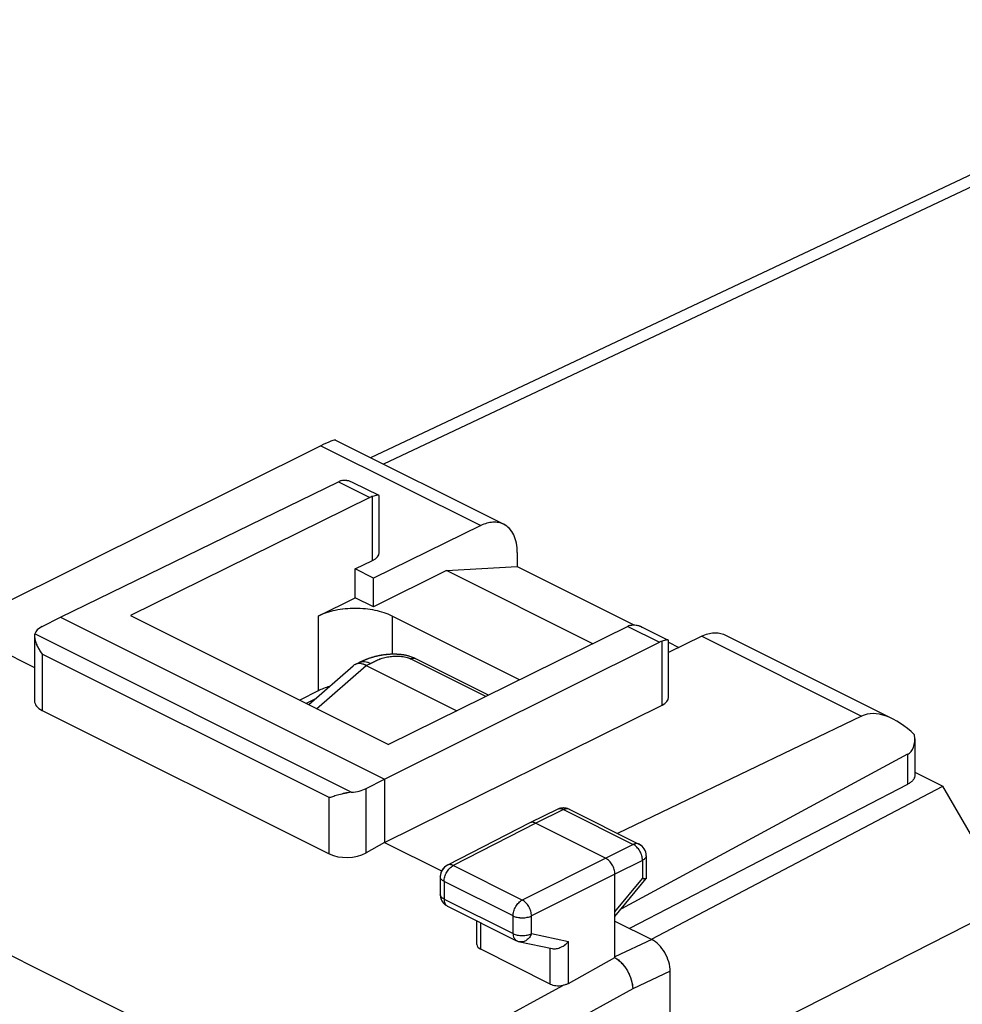
# Model space of a CAD drawing. Units: millimetres. Extents: x -24.8 to 24.8, y -28.5 to 31.
# Drawn here: x -14.4 to 3.7, y 12 to 30.9 of the extents above; entities that cross this region are included whole.
import ezdxf

# ---------------------------------------------------------------- set-up
doc = ezdxf.new("R2010")
doc.units = ezdxf.units.MM
doc.header["$LTSCALE"] = 16.335
doc.layers.get('0').update_dxf_attribs({"linetype": 'CONTINUOUS'})
for name, color, linetype in [('ASSI', 7, 'CONTINUOUS'), ('DRAFT', 7, 'CONTINUOUS'), ('RACCORDO', 7, 'CONTINUOUS')]:
    doc.layers.add(name, color=color, linetype=linetype)

msp = doc.modelspace()

# ---------------------------------------------------------------- linework, layer by layer
at = {"color": 7, "linetype": 'CONTINUOUS'}
for p, q in [((-6.21, 20.287), (-7.608, 19.589)), ((-6.21, 20.287), (-4.85, 20.361)), ((-3.4, 18.882), (-6.21, 20.287)), ((-4.85, 20.361), (-2.614, 19.243)), ((-8.669, 19.412), (-7.961, 19.765)), ((-7.608, 19.589), (-7.961, 19.765)), ((-1.947, 18.91), (-1.749, 18.811))]:
    msp.add_line(p, q, dxfattribs=at)
msp.add_open_spline([(-7.254, 19.412), (-7.303, 19.436), (-7.41, 19.479), (-7.582, 19.524), (-7.768, 19.552), (-7.961, 19.561), (-8.155, 19.552), (-8.341, 19.524), (-8.513, 19.479), (-8.62, 19.436), (-8.669, 19.412)], degree=3, knots=[0, 0, 0, 0, 0.112528, 0.235466, 0.365813, 0.5, 0.634186, 0.764534, 0.887472, 1, 1, 1, 1], dxfattribs=at)
at = {"layer": 'ASSI', "color": 7, "linetype": 'CONTINUOUS'}
for p, q in [((10.156, 30.856), (-7.667, 22.451)), ((-8.618, 22.681), (-14.933, 19.536)), ((-8.337, 22.786), (-5.11, 21.173)), ((-13.618, 19.392), (-8.282, 21.991)), ((-8.006, 21.977), (-7.509, 21.729)), ((-7.677, 21.689), (-12.275, 19.422)), ((-7.502, 20.63), (-7.502, 21.718)), ((-5.551, 21.147), (-7.608, 20.141)), ((-4.85, 20.632), (-4.85, 20.361)), ((-7.961, 20.318), (-7.628, 20.481)), ((-7.961, 19.765), (-7.961, 20.318)), ((-7.608, 20.141), (-7.961, 20.318)), ((-6.21, 20.287), (-7.608, 19.589)), ((-6.21, 20.287), (-4.85, 20.361)), ((-3.4, 18.882), (-6.21, 20.287)), ((-4.85, 20.361), (-2.614, 19.243)), ((-7.608, 19.589), (-7.608, 20.141)), ((-8.669, 19.412), (-7.961, 19.765)), ((-7.608, 19.589), (-7.961, 19.765)), ((-16.341, 19.541), (-14.116, 18.428)), ((-13.972, 19.211), (-13.618, 19.392)), ((-13.618, 19.392), (-7.396, 16.281)), ((-12.275, 19.422), (-7.325, 16.947)), ((-4.807, 18.188), (-7.254, 19.412)), ((-2.727, 19.214), (-7.325, 16.947)), ((-2.451, 19.2), (-1.954, 18.952)), ((-14.116, 19.026), (-14.116, 17.786)), ((-7.396, 16.281), (-2.121, 18.911)), ((-1.308, 19.026), (-1.947, 18.714)), ((-1.947, 17.853), (-1.947, 18.94)), ((-1.947, 18.91), (-1.749, 18.811)), ((-0.867, 19.052), (2.36, 17.438)), ((-7.962, 18.484), (-7.882, 18.521)), ((-6.81, 18.599), (-6.818, 18.602)), ((-5.403, 17.895), (-6.81, 18.599)), ((-8.854, 17.712), (-8, 18.459)), ((-7.749, 18.464), (-6.011, 17.595)), ((-8.669, 17.978), (-9.024, 17.797)), ((-8.81, 17.782), (-8.899, 17.734)), ((-8.734, 17.817), (-8.81, 17.782)), ((-8.81, 17.782), (-8.787, 17.771)), ((-13.97, 17.603), (-8.458, 14.847)), ((-7.396, 15.068), (-2.071, 17.705)), ((1.759, 17.493), (-2.925, 15.241)), ((2.78, 17.059), (2.78, 16.356)), ((2.64, 16.759), (-2.851, 13.796)), ((-7.753, 16.101), (-7.396, 16.281)), ((-7.396, 16.281), (-7.396, 15.068)), ((2.78, 16.416), (3.319, 16.147)), ((2.64, 16.182), (-2.697, 13.419)), ((-2.272, 13.21), (3.319, 16.147)), ((4.402, 14.278), (3.319, 16.147)), ((-4.073, 15.705), (-4.608, 15.445)), ((-3.851, 15.704), (-2.514, 15.036)), ((-4.609, 15.444), (-6.192, 14.632)), ((-4.608, 15.445), (-4.609, 15.444)), ((-4.497, 15.437), (-3.153, 14.766)), ((-7.396, 15.068), (-7.753, 14.869)), ((-7.396, 15.068), (-6.302, 14.521)), ((-2.376, 14.812), (-2.376, 14.377)), ((-6.328, 14.409), (-6.328, 14.069)), ((-2.976, 12.858), (-2.976, 14.461)), ((-2.976, 13.644), (-2.377, 14.374)), ((-6.19, 13.846), (-4.865, 13.183)), ((-5.625, 13.109), (-5.625, 13.563)), ((-2.976, 13.558), (-2.269, 13.205)), ((-4.804, 13.162), (-4.18, 13.032)), ((-4.219, 12.351), (-5.552, 13.018)), ((-3.866, 12.361), (-2.976, 12.858)), ((-1.916, -25.322), (-1.916, 12.595))]:
    msp.add_line(p, q, dxfattribs=at)
at = {"layer": 'ASSI', "color": 253, "linetype": 'CONTINUOUS'}
for p, q in [((10.594, 30.824), (-7.42, 22.328)), ((-8.618, 22.681), (-5.551, 21.147)), ((-8.282, 21.991), (-7.677, 21.689)), ((-7.628, 20.481), (-7.628, 21.709)), ((16.081, 19.739), (-1.916, 10.583)), ((-8.669, 19.412), (-8.669, 17.978)), ((-7.254, 19.412), (-7.254, 18.678)), ((-2.727, 19.214), (-2.121, 18.911)), ((-8.036, 16.03), (-14.111, 19.068)), ((-2.071, 17.705), (-2.071, 18.932)), ((-1.308, 19.026), (1.759, 17.493)), ((-13.97, 18.683), (-13.97, 17.603)), ((-8.458, 15.928), (-13.97, 18.683)), ((-5.451, 17.871), (-6.897, 18.594)), ((-8.701, 17.635), (-7.751, 18.465)), ((-7.749, 18.464), (-7.666, 18.503)), ((-8.497, 9.857), (-23.345, 17.281)), ((2.64, 16.759), (2.64, 16.182)), ((-7.753, 14.869), (-7.753, 16.101)), ((-8.458, 14.847), (-8.458, 15.928)), ((-3.962, 15.698), (-4.497, 15.437)), ((-3.962, 15.698), (-2.625, 15.029)), ((-4.497, 15.437), (-6.079, 14.625)), ((-2.625, 15.029), (-3.153, 14.766)), ((-2.514, 15.036), (-2.514, 15.036)), ((-3.153, 14.766), (-4.754, 13.963)), ((-6.192, 14.632), (-6.192, 14.632)), ((-4.754, 13.963), (-6.079, 14.625)), ((-2.448, 14.724), (-2.976, 14.461)), ((-2.448, 14.724), (-2.448, 14.377)), ((-2.976, 14.461), (-4.578, 13.658)), ((-2.976, 13.734), (-2.448, 14.377)), ((-6.255, 14.321), (-6.255, 13.981)), ((-4.93, 13.658), (-6.255, 14.321)), ((-6.255, 13.981), (-4.93, 13.318)), ((-4.93, 13.318), (-4.93, 13.658)), ((-4.578, 13.318), (-4.578, 13.658)), ((-5.552, 13.018), (-5.552, 13.527)), ((-4.578, 13.318), (-3.866, 13.169)), ((-4.219, 12.351), (-4.219, 13.04)), ((-3.866, 12.361), (-3.866, 13.169)), ((-2.269, 13.205), (-2.976, 12.871)), ((-1.916, 12.595), (-2.634, 12.256)), ((-8.497, 9.857), (-3.978, 12.324)), ((-2.634, 12.256), (-8.131, 9.254))]:
    msp.add_line(p, q, dxfattribs=at)
at = {"layer": 'ASSI', "color": 7, "linetype": 'CONTINUOUS'}
for points in [[(-7.687, 18.602), (-7.7, 18.597), (-7.712, 18.593), (-7.724, 18.588), (-7.736, 18.584), (-7.748, 18.579), (-7.76, 18.575), (-7.771, 18.57), (-7.782, 18.566), (-7.793, 18.561), (-7.804, 18.556), (-7.814, 18.552), (-7.824, 18.547), (-7.834, 18.543), (-7.844, 18.538), (-7.882, 18.521)], [(-6.985, 18.657), (-7.004, 18.661), (-7.023, 18.664), (-7.042, 18.667), (-7.061, 18.669), (-7.08, 18.672), (-7.099, 18.673), (-7.118, 18.675), (-7.136, 18.676), (-7.155, 18.677), (-7.173, 18.678), (-7.192, 18.679), (-7.21, 18.679), (-7.228, 18.679), (-7.245, 18.679), (-7.263, 18.678), (-7.281, 18.678), (-7.298, 18.677), (-7.315, 18.676), (-7.332, 18.675), (-7.349, 18.673), (-7.366, 18.671), (-7.382, 18.67), (-7.398, 18.668), (-7.415, 18.666), (-7.43, 18.663), (-7.446, 18.661), (-7.462, 18.659), (-7.477, 18.656), (-7.493, 18.653), (-7.508, 18.65), (-7.522, 18.647), (-7.537, 18.644), (-7.552, 18.64), (-7.566, 18.637), (-7.58, 18.633), (-7.594, 18.63), (-7.608, 18.626), (-7.621, 18.622), (-7.635, 18.618), (-7.648, 18.614), (-7.661, 18.61), (-7.674, 18.606), (-7.687, 18.602)], [(-6.929, 18.643), (-6.948, 18.648), (-6.967, 18.653), (-6.985, 18.657)], [(-6.818, 18.602), (-6.836, 18.611), (-6.854, 18.618), (-6.873, 18.626), (-6.891, 18.632), (-6.91, 18.638), (-6.929, 18.643)]]:
    msp.add_lwpolyline(points, dxfattribs=at)
for centre, radius, start, end in [((-7.894, 18.339), 0.16, 114.8619, 131.1525), ((-7.893, 18.334), 0.165, 104.9338, 114.7172), ((-7.89, 18.324), 0.175, 101.8153, 104.9748), ((-3.964, 15.482), 0.249, 109.1309, 115.9522), ((-3.963, 15.481), 0.25, 72.8449, 109.2128), ((-3.963, 15.481), 0.25, 65.0937, 72.8408), ((-3.964, 15.48), 0.251, 63.3939, 65.0974), ((-2.626, 14.812), 0.25, 359.9992, 63.4438), ((-6.078, 14.409), 0.25, 117.1117, 176.9874), ((-6.079, 14.409), 0.249, 177.026, 180.0261), ((-6.078, 14.069), 0.25, 179.9968, 209.2389), ((-6.077, 14.07), 0.252, 209.2876, 226.9149), ((-6.078, 14.069), 0.25, 226.9843, 238.7758), ((-6.077, 14.071), 0.252, 238.7859, 243.4512), ((-4.754, 13.406), 0.249, 243.4271, 248.5793), ((-4.753, 13.407), 0.25, 248.5796, 254.4715), ((-4.753, 13.407), 0.25, 254.4723, 258.2059)]:
    msp.add_arc(centre, radius, start, end, dxfattribs=at)
at = {"layer": 'ASSI', "color": 253, "linetype": 'CONTINUOUS'}
msp.add_arc((-6.148, 13.93), 0.0939, 239.2616, 243.4334, dxfattribs=at)
at = {"layer": 'ASSI', "color": 7, "linetype": 'CONTINUOUS'}
for centre, major_axis, ratio, start_param, end_param in [((-9.331, 22.165), (0.999, 0.617), 0.08152, 0.05099, 0.726332), ((-8.284, 21.557), (0.226, 0.446), 0.615927, 0.538009, 0.681788), ((-7.93, 20.632), (0.428, -0.003), 0.494637, -0.781899, 0.003433), ((-13.616, 19.035), (0.5, 0.002), 0.503554, 2.359609, 3.000204), ((-2.123, 18.477), (0.222, 0.448), 0.608802, 0.532308, 0.676088), ((-7.961, 17.624), (1, 0.007), 0.505325, 2.083325, 2.352568), ((-13.616, 17.802), (0.5, 0.022), 0.53133, 3.11782, 3.903222), ((-2.375, 17.855), (0.428, -0.003), 0.494637, -0.776081, 0.00343), ((2.459, 16.27), (-0.742, 1.2), 0.558745, 5.124814, 6.224119), ((2.28, 17.365), (-0.371, 0.6), 0.558745, -3.174479, -2.281704), ((-8.105, 16.279), (0.5, 0.002), 0.503554, -1.434215, -0.793619), ((-8.105, 15.047), (0.5, 0.022), 0.53133, -2.379963, -0.814985), ((-5.375, 13.117), (0.25, 0.011), 0.53133, 3.117837, 3.903222), ((-2.269, 12.772), (-0.224, 0.447), 0.612295, -2.255748, -0.6848), ((-4.042, 12.451), (0.25, 0.011), 0.53133, -2.379963, -1.335276)]:
    msp.add_ellipse(centre, major_axis=major_axis, ratio=ratio, start_param=start_param, end_param=end_param, dxfattribs=at)
for points, knots in [([(-8.231, 22.012), (-8.196, 22.022), (-8.116, 22.023), (-8.043, 21.996), (-8.006, 21.977)], [0, 0, 0, 0, 0.470635, 1, 1, 1, 1]), ([(-8.231, 22.012), (-8.214, 22.017), (-8.178, 22.023), (-8.121, 22.018), (-8.063, 22.003), (-8.025, 21.987), (-8.006, 21.977)], [0, 0, 0, 0, 0.228369, 0.471646, 0.729597, 1, 1, 1, 1]), ([(-7.547, 21.73), (-7.559, 21.728), (-7.586, 21.722), (-7.612, 21.713), (-7.628, 21.709)], [0, 0, 0, 0, 0.428829, 1, 1, 1, 1]), ([(-7.509, 21.729), (-7.511, 21.73), (-7.517, 21.731), (-7.527, 21.732), (-7.54, 21.731), (-7.55, 21.729), (-7.555, 21.728)], [0, 0, 0, 0, 0.160487, 0.374474, 0.652105, 1, 1, 1, 1]), ([(-7.509, 21.729), (-7.51, 21.73), (-7.512, 21.73), (-7.515, 21.731), (-7.515, 21.731)], [0, 0, 0, 0, 0.725817, 1, 1, 1, 1]), ([(-7.502, 21.718), (-7.502, 21.72), (-7.503, 21.725), (-7.507, 21.728), (-7.509, 21.729)], [0, 0, 0, 0, 0.488104, 1, 1, 1, 1]), ([(-7.628, 21.709), (-7.632, 21.707), (-7.648, 21.701), (-7.665, 21.694), (-7.677, 21.689)], [0, 0, 0, 0, 0.243511, 1, 1, 1, 1]), ([(-5.11, 21.173), (-5.141, 21.188), (-5.209, 21.211), (-5.32, 21.217), (-5.437, 21.196), (-5.513, 21.166), (-5.551, 21.147)], [0, 0, 0, 0, 0.22755, 0.465323, 0.721267, 1, 1, 1, 1]), ([(-4.85, 20.632), (-4.85, 20.693), (-4.86, 20.809), (-4.909, 20.967), (-4.992, 21.094), (-5.069, 21.152), (-5.11, 21.173)], [0, 0, 0, 0, 0.289743, 0.549586, 0.782847, 1, 1, 1, 1]), ([(-7.254, 19.412), (-7.303, 19.436), (-7.41, 19.479), (-7.644, 19.541), (-7.961, 19.57), (-8.278, 19.541), (-8.513, 19.479), (-8.62, 19.436), (-8.669, 19.412)], [0, 0, 0, 0, 0.112605, 0.235626, 0.5, 0.764374, 0.887395, 1, 1, 1, 1]), ([(-2.678, 19.234), (-2.682, 19.232), (-2.699, 19.227), (-2.715, 19.22), (-2.727, 19.214)], [0, 0, 0, 0, 0.243511, 1, 1, 1, 1]), ([(-2.678, 19.234), (-2.661, 19.239), (-2.624, 19.245), (-2.567, 19.241), (-2.508, 19.226), (-2.47, 19.209), (-2.451, 19.2)], [0, 0, 0, 0, 0.228162, 0.471341, 0.72937, 1, 1, 1, 1]), ([(-2.678, 19.234), (-2.675, 19.235), (-2.662, 19.238), (-2.649, 19.241), (-2.64, 19.242)], [0, 0, 0, 0, 0.246004, 1, 1, 1, 1]), ([(-2.64, 19.242), (-2.625, 19.244), (-2.559, 19.244), (-2.496, 19.222), (-2.451, 19.2)], [0, 0, 0, 0, 0.233755, 1, 1, 1, 1]), ([(-1.308, 19.026), (-1.27, 19.045), (-1.194, 19.075), (-1.077, 19.096), (-0.967, 19.09), (-0.898, 19.067), (-0.867, 19.052)], [0, 0, 0, 0, 0.278733, 0.534677, 0.77245, 1, 1, 1, 1]), ([(-14.111, 19.068), (-14.112, 19.065), (-14.115, 19.051), (-14.116, 19.038), (-14.116, 19.027)], [0, 0, 0, 0, 0.227321, 1, 1, 1, 1]), ([(-14.116, 19.027), (-14.116, 19), (-14.107, 18.942), (-14.065, 18.823), (-14.012, 18.737), (-13.97, 18.683)], [0, 0, 0, 0, 0.213526, 0.459443, 1, 1, 1, 1]), ([(-1.991, 18.952), (-2.003, 18.951), (-2.029, 18.944), (-2.056, 18.936), (-2.071, 18.932)], [0, 0, 0, 0, 0.428384, 1, 1, 1, 1]), ([(-1.954, 18.951), (-1.956, 18.952), (-1.962, 18.954), (-1.972, 18.954), (-1.985, 18.954), (-1.994, 18.952), (-1.999, 18.951)], [0, 0, 0, 0, 0.161331, 0.375663, 0.653027, 1, 1, 1, 1]), ([(-1.947, 18.941), (-1.947, 18.943), (-1.948, 18.947), (-1.952, 18.95), (-1.954, 18.951)], [0, 0, 0, 0, 0.488102, 1, 1, 1, 1]), ([(-7.786, 18.48), (-7.798, 18.485), (-7.843, 18.499), (-7.892, 18.503), (-7.926, 18.496)], [0, 0, 0, 0, 0.276569, 1, 1, 1, 1]), ([(-7.749, 18.464), (-7.752, 18.466), (-7.764, 18.472), (-7.777, 18.477), (-7.786, 18.48)], [0, 0, 0, 0, 0.254114, 1, 1, 1, 1]), ([(2.78, 16.356), (2.78, 16.34), (2.773, 16.305), (2.744, 16.258), (2.699, 16.216), (2.661, 16.193), (2.64, 16.182)], [0, 0, 0, 0, 0.207757, 0.436168, 0.698597, 1, 1, 1, 1]), ([(-8.036, 16.03), (-8.078, 16.027), (-8.158, 16.013), (-8.27, 15.983), (-8.369, 15.954), (-8.43, 15.935), (-8.458, 15.928)], [0, 0, 0, 0, 0.290064, 0.560568, 0.798848, 1, 1, 1, 1]), ([(-4.497, 15.437), (-4.515, 15.446), (-4.552, 15.459), (-4.592, 15.453), (-4.608, 15.445)], [0, 0, 0, 0, 0.536169, 1, 1, 1, 1]), ([(-2.976, 14.461), (-2.976, 14.491), (-2.987, 14.554), (-3.024, 14.641), (-3.08, 14.715), (-3.128, 14.753), (-3.153, 14.766)], [0, 0, 0, 0, 0.246793, 0.511785, 0.770325, 1, 1, 1, 1]), ([(-2.377, 14.374), (-2.379, 14.371), (-2.387, 14.369), (-2.402, 14.369), (-2.423, 14.372), (-2.439, 14.375), (-2.448, 14.377)], [0, 0, 0, 0, 0.1187, 0.325147, 0.621, 1, 1, 1, 1]), ([(-4.18, 13.032), (-4.124, 13.02), (-4.031, 13.041), (-3.931, 13.103), (-3.886, 13.146), (-3.866, 13.169)], [0, 0, 0, 0, 0.482443, 0.7435, 1, 1, 1, 1]), ([(-2.976, 12.858), (-2.928, 12.831), (-2.836, 12.754), (-2.73, 12.606), (-2.656, 12.436), (-2.635, 12.314), (-2.634, 12.256)], [0, 0, 0, 0, 0.231195, 0.490484, 0.754917, 1, 1, 1, 1]), ([(-3.866, 12.361), (-3.874, 12.357), (-3.91, 12.339), (-3.948, 12.329), (-3.978, 12.324)], [0, 0, 0, 0, 0.231853, 1, 1, 1, 1])]:
    msp.add_open_spline(points, degree=3, knots=knots, dxfattribs=at)
for points in [[(-1.954, 18.951), (-1.956, 18.952), (-1.958, 18.953), (-1.96, 18.953)], [(-2.376, 14.377), (-2.376, 14.376), (-2.376, 14.374), (-2.377, 14.374)]]:
    msp.add_open_spline(points, degree=3, dxfattribs=at)
at = {"layer": 'ASSI', "color": 253, "linetype": 'CONTINUOUS'}
for points, knots in [([(-7.882, 18.521), (-7.866, 18.528), (-7.833, 18.538), (-7.758, 18.54), (-7.701, 18.521), (-7.666, 18.503)], [0, 0, 0, 0, 0.228449, 0.466993, 1, 1, 1, 1]), ([(-7.666, 18.503), (-7.64, 18.515), (-7.59, 18.543), (-7.508, 18.582), (-7.417, 18.612), (-7.316, 18.634), (-7.208, 18.644), (-7.097, 18.643), (-6.992, 18.629), (-6.926, 18.609), (-6.897, 18.594)], [0, 0, 0, 0, 0.106891, 0.217148, 0.337215, 0.46691, 0.603499, 0.742778, 0.878446, 1, 1, 1, 1]), ([(-6.897, 18.594), (-6.883, 18.601), (-6.853, 18.61), (-6.822, 18.605), (-6.81, 18.599)], [0, 0, 0, 0, 0.53492, 1, 1, 1, 1]), ([(-3.962, 15.698), (-3.98, 15.707), (-4.017, 15.719), (-4.057, 15.713), (-4.073, 15.705)], [0, 0, 0, 0, 0.535896, 1, 1, 1, 1]), ([(-3.851, 15.704), (-3.867, 15.712), (-3.907, 15.719), (-3.944, 15.707), (-3.962, 15.698)], [0, 0, 0, 0, 0.464167, 1, 1, 1, 1]), ([(-2.514, 15.036), (-2.53, 15.043), (-2.569, 15.05), (-2.607, 15.038), (-2.625, 15.029)], [0, 0, 0, 0, 0.464171, 1, 1, 1, 1]), ([(-2.448, 14.724), (-2.448, 14.754), (-2.458, 14.817), (-2.496, 14.904), (-2.551, 14.979), (-2.6, 15.017), (-2.625, 15.029)], [0, 0, 0, 0, 0.246889, 0.511686, 0.770078, 1, 1, 1, 1]), ([(-2.376, 14.812), (-2.376, 14.804), (-2.379, 14.786), (-2.394, 14.763), (-2.418, 14.741), (-2.437, 14.73), (-2.448, 14.724)], [0, 0, 0, 0, 0.206963, 0.435065, 0.697806, 1, 1, 1, 1]), ([(-6.255, 14.321), (-6.255, 14.351), (-6.245, 14.414), (-6.207, 14.5), (-6.152, 14.575), (-6.104, 14.613), (-6.079, 14.625)], [0, 0, 0, 0, 0.246599, 0.511408, 0.769975, 1, 1, 1, 1]), ([(-6.079, 14.625), (-6.098, 14.635), (-6.136, 14.647), (-6.176, 14.64), (-6.192, 14.632)], [0, 0, 0, 0, 0.536672, 1, 1, 1, 1]), ([(-6.255, 14.321), (-6.266, 14.326), (-6.286, 14.338), (-6.309, 14.36), (-6.325, 14.383), (-6.328, 14.401), (-6.328, 14.409)], [0, 0, 0, 0, 0.302582, 0.565482, 0.793432, 1, 1, 1, 1]), ([(-6.255, 13.981), (-6.266, 13.986), (-6.286, 13.998), (-6.309, 14.02), (-6.325, 14.044), (-6.328, 14.061), (-6.328, 14.069)], [0, 0, 0, 0, 0.302582, 0.565483, 0.793432, 1, 1, 1, 1]), ([(-6.255, 13.981), (-6.255, 13.966), (-6.253, 13.939), (-6.242, 13.901), (-6.223, 13.87), (-6.205, 13.855), (-6.196, 13.849)], [0, 0, 0, 0, 0.288282, 0.548353, 0.78274, 1, 1, 1, 1]), ([(-4.93, 13.658), (-4.93, 13.689), (-4.92, 13.751), (-4.882, 13.838), (-4.827, 13.912), (-4.779, 13.95), (-4.754, 13.963)], [0, 0, 0, 0, 0.2466, 0.511409, 0.769976, 1, 1, 1, 1]), ([(-4.578, 13.658), (-4.578, 13.688), (-4.588, 13.751), (-4.626, 13.838), (-4.682, 13.912), (-4.729, 13.95), (-4.754, 13.963)], [0, 0, 0, 0, 0.246696, 0.511883, 0.770571, 1, 1, 1, 1]), ([(-4.93, 13.658), (-4.905, 13.646), (-4.846, 13.628), (-4.754, 13.619), (-4.662, 13.627), (-4.603, 13.645), (-4.578, 13.658)], [0, 0, 0, 0, 0.235171, 0.499579, 0.764214, 1, 1, 1, 1]), ([(-4.93, 13.318), (-4.93, 13.303), (-4.928, 13.274), (-4.915, 13.235), (-4.895, 13.203), (-4.875, 13.188), (-4.865, 13.183)], [0, 0, 0, 0, 0.28975, 0.549588, 0.782849, 1, 1, 1, 1]), ([(-4.93, 13.318), (-4.905, 13.306), (-4.846, 13.288), (-4.754, 13.279), (-4.662, 13.287), (-4.603, 13.305), (-4.578, 13.318)], [0, 0, 0, 0, 0.235171, 0.499579, 0.764214, 1, 1, 1, 1]), ([(-4.578, 13.318), (-4.587, 13.292), (-4.613, 13.245), (-4.669, 13.19), (-4.735, 13.159), (-4.783, 13.158), (-4.804, 13.162)], [0, 0, 0, 0, 0.277656, 0.537474, 0.776096, 1, 1, 1, 1])]:
    msp.add_open_spline(points, degree=3, knots=knots, dxfattribs=at)
at = {"layer": 'DRAFT', "color": 7, "linetype": 'CONTINUOUS'}
for p, q in [((-7.961, 20.318), (-7.628, 20.481)), ((-7.961, 19.765), (-7.961, 20.318)), ((-7.608, 20.141), (-7.961, 20.318)), ((-7.608, 19.589), (-7.608, 20.141)), ((-16.341, 19.541), (-14.116, 18.428)), ((-13.618, 19.392), (-7.396, 16.281)), ((-12.275, 19.422), (-7.325, 16.947)), ((-8.669, 17.978), (-9.024, 17.797)), ((-8.81, 17.782), (-8.899, 17.734)), ((-8.734, 17.817), (-8.81, 17.782)), ((-8.81, 17.782), (-8.787, 17.771)), ((-7.396, 15.068), (-2.071, 17.705)), ((-7.396, 16.281), (-7.396, 15.068)), ((2.78, 16.416), (3.319, 16.147)), ((-2.272, 13.21), (3.319, 16.147)), ((-7.396, 15.068), (-6.302, 14.521))]:
    msp.add_line(p, q, dxfattribs=at)
at = {"layer": 'DRAFT', "color": 253, "linetype": 'CONTINUOUS'}
for p, q in [((-8.669, 19.412), (-8.669, 17.978)), ((-7.254, 19.412), (-7.254, 18.678))]:
    msp.add_line(p, q, dxfattribs=at)
at = {"layer": 'DRAFT', "color": 7, "linetype": 'CONTINUOUS'}
for centre, major_axis, ratio, start_param, end_param in [((-7.93, 20.632), (0.428, -0.003), 0.494637, -0.781899, 0.003433), ((-7.961, 17.624), (1, 0.007), 0.505325, 2.083325, 2.352568), ((-2.375, 17.855), (0.428, -0.003), 0.494637, -0.776081, 0.00343)]:
    msp.add_ellipse(centre, major_axis=major_axis, ratio=ratio, start_param=start_param, end_param=end_param, dxfattribs=at)
at = {"layer": 'RACCORDO', "color": 7, "linetype": 'CONTINUOUS'}
for p, q in [((10.156, 30.856), (-7.667, 22.451)), ((-8.618, 22.681), (-14.933, 19.536)), ((-8.337, 22.786), (-5.11, 21.173)), ((-5.551, 21.147), (-7.608, 20.141)), ((-4.85, 20.632), (-4.85, 20.361)), ((-13.972, 19.211), (-13.618, 19.392)), ((-14.116, 19.026), (-14.116, 17.786)), ((-1.308, 19.026), (-1.947, 18.714)), ((-0.867, 19.052), (2.36, 17.438)), ((-7.962, 18.484), (-7.846, 18.537)), ((-7.836, 18.542), (-7.846, 18.537)), ((-7.825, 18.547), (-7.836, 18.542)), ((-7.814, 18.552), (-7.825, 18.547)), ((-7.802, 18.557), (-7.814, 18.552)), ((-7.79, 18.562), (-7.802, 18.557)), ((-5.403, 17.895), (-6.81, 18.599)), ((-8.854, 17.712), (-8, 18.459)), ((-7.749, 18.464), (-6.011, 17.595)), ((-13.97, 17.603), (-8.458, 14.847)), ((1.759, 17.493), (-2.925, 15.241)), ((2.78, 17.059), (2.78, 16.356)), ((2.64, 16.759), (-2.851, 13.796)), ((-7.753, 16.101), (-7.396, 16.281)), ((2.64, 16.182), (-2.697, 13.419)), ((4.402, 14.278), (3.319, 16.147)), ((-4.073, 15.705), (-4.608, 15.445)), ((-3.851, 15.704), (-2.514, 15.036)), ((-4.609, 15.444), (-6.192, 14.632)), ((-4.608, 15.445), (-4.609, 15.444)), ((-4.497, 15.437), (-3.153, 14.766)), ((-7.396, 15.068), (-7.753, 14.869)), ((-2.376, 14.812), (-2.376, 14.377)), ((-6.328, 14.409), (-6.328, 14.069)), ((-2.976, 12.858), (-2.976, 14.461)), ((-2.976, 13.644), (-2.377, 14.374)), ((-6.19, 13.846), (-4.865, 13.183)), ((-5.625, 13.109), (-5.625, 13.563)), ((-2.976, 13.558), (-2.269, 13.205)), ((-4.804, 13.162), (-4.18, 13.032)), ((-4.219, 12.351), (-5.552, 13.018)), ((-3.866, 12.361), (-2.976, 12.858)), ((-1.916, -25.322), (-1.916, 12.595))]:
    msp.add_line(p, q, dxfattribs=at)
at = {"layer": 'RACCORDO', "color": 253, "linetype": 'CONTINUOUS'}
for p, q in [((10.594, 30.824), (-7.42, 22.328)), ((-8.618, 22.681), (-5.551, 21.147)), ((16.081, 19.739), (-1.916, 10.583)), ((-8.036, 16.03), (-14.111, 19.068)), ((-1.308, 19.026), (1.759, 17.493)), ((-13.97, 18.683), (-13.97, 17.603)), ((-8.458, 15.928), (-13.97, 18.683)), ((-5.451, 17.871), (-6.897, 18.594)), ((-8.701, 17.635), (-7.751, 18.465)), ((-7.749, 18.464), (-7.666, 18.503)), ((-8.497, 9.857), (-23.345, 17.281)), ((2.64, 16.759), (2.64, 16.182)), ((-7.753, 14.869), (-7.753, 16.101)), ((-8.458, 14.847), (-8.458, 15.928)), ((-3.962, 15.698), (-4.497, 15.437)), ((-3.962, 15.698), (-2.625, 15.029)), ((-4.497, 15.437), (-6.079, 14.625)), ((-2.625, 15.029), (-3.153, 14.766)), ((-3.153, 14.766), (-4.754, 13.963)), ((-4.754, 13.963), (-6.079, 14.625)), ((-2.448, 14.724), (-2.976, 14.461)), ((-2.448, 14.724), (-2.448, 14.377)), ((-2.976, 14.461), (-4.578, 13.658)), ((-2.976, 13.734), (-2.448, 14.377)), ((-6.255, 14.321), (-6.255, 13.981)), ((-4.93, 13.658), (-6.255, 14.321)), ((-6.255, 13.981), (-4.93, 13.318)), ((-4.93, 13.318), (-4.93, 13.658)), ((-4.578, 13.318), (-4.578, 13.658)), ((-5.552, 13.018), (-5.552, 13.527)), ((-4.578, 13.318), (-3.866, 13.169)), ((-4.219, 12.351), (-4.219, 13.04)), ((-3.866, 12.361), (-3.866, 13.169)), ((-2.269, 13.205), (-2.976, 12.871)), ((-1.916, 12.595), (-2.634, 12.256)), ((-8.497, 9.857), (-3.978, 12.324)), ((-2.634, 12.256), (-8.131, 9.254))]:
    msp.add_line(p, q, dxfattribs=at)
at = {"layer": 'RACCORDO', "color": 7, "linetype": 'CONTINUOUS'}
msp.add_lwpolyline([(-6.819, 18.603), (-6.821, 18.604), (-6.839, 18.612), (-6.857, 18.62), (-6.875, 18.626), (-6.892, 18.632), (-6.91, 18.638), (-6.927, 18.643), (-6.945, 18.648), (-6.962, 18.652), (-6.979, 18.655), (-6.995, 18.659), (-7.012, 18.662), (-7.029, 18.665), (-7.045, 18.667), (-7.062, 18.669), (-7.078, 18.671), (-7.095, 18.673), (-7.111, 18.674), (-7.127, 18.676), (-7.143, 18.677), (-7.159, 18.678), (-7.174, 18.678), (-7.19, 18.679), (-7.205, 18.679), (-7.22, 18.679), (-7.235, 18.679), (-7.25, 18.679), (-7.265, 18.678), (-7.28, 18.678), (-7.294, 18.677), (-7.308, 18.676), (-7.323, 18.675), (-7.337, 18.674), (-7.35, 18.673), (-7.364, 18.672), (-7.377, 18.67), (-7.39, 18.669), (-7.403, 18.667), (-7.416, 18.666), (-7.428, 18.664), (-7.44, 18.662), (-7.452, 18.66), (-7.464, 18.658), (-7.475, 18.656), (-7.487, 18.654), (-7.498, 18.652), (-7.509, 18.65), (-7.52, 18.648), (-7.53, 18.645), (-7.541, 18.643), (-7.551, 18.641), (-7.561, 18.638), (-7.571, 18.636), (-7.581, 18.633), (-7.591, 18.631), (-7.6, 18.628), (-7.61, 18.626), (-7.619, 18.623), (-7.628, 18.62), (-7.637, 18.618), (-7.646, 18.615), (-7.655, 18.612), (-7.664, 18.609), (-7.672, 18.607), (-7.681, 18.604), (-7.689, 18.601), (-7.697, 18.598), (-7.705, 18.595), (-7.713, 18.593), (-7.72, 18.59), (-7.728, 18.587), (-7.735, 18.584), (-7.743, 18.581), (-7.75, 18.579), (-7.757, 18.576), (-7.764, 18.573), (-7.771, 18.57), (-7.777, 18.568), (-7.79, 18.562)], dxfattribs=at)
for centre, radius, start, end in [((-13.89, 19.027), 0.226, 180.034, 180.2049), ((-7.895, 18.34), 0.159, 114.8133, 131.2011), ((-3.963, 15.481), 0.25, 65.1055, 115.9717), ((-2.626, 14.812), 0.25, 63.1092, 63.4392), ((-2.626, 14.812), 0.25, 0.0049, 63.1067), ((-6.078, 14.409), 0.25, 117.1615, 180.0005), ((-2.37, 14.723), 0.355, 260.8293, 261.8822), ((-6.078, 14.069), 0.25, 180.0045, 185.7737), ((-6.078, 14.069), 0.25, 185.7748, 238.7664), ((-4.753, 13.407), 0.25, 243.439, 248.5706), ((-4.753, 13.407), 0.25, 248.5731, 254.4746), ((-4.753, 13.407), 0.25, 254.4771, 258.204)]:
    msp.add_arc(centre, radius, start, end, dxfattribs=at)
at = {"layer": 'RACCORDO', "color": 253, "linetype": 'CONTINUOUS'}
for centre, start, end in [((-4.032, 15.621), 109.7954, 115.968), ((-6.148, 13.93), 239.2616, 243.4334)]:
    msp.add_arc(centre, 0.0939, start, end, dxfattribs=at)
at = {"layer": 'RACCORDO', "color": 7, "linetype": 'CONTINUOUS'}
for centre, major_axis, ratio, start_param, end_param in [((-9.331, 22.165), (0.999, 0.617), 0.08152, 0.05099, 0.726332), ((-13.616, 19.035), (0.5, 0.002), 0.503554, 2.359609, 3.000204), ((-8.936, 17.483), (1.218, 0.956), 0.232191, 0.10936, 0.113848), ((-13.616, 17.802), (0.5, 0.022), 0.53133, 3.11782, 3.903222), ((2.459, 16.27), (-0.742, 1.2), 0.558745, 5.124814, 6.224119), ((2.28, 17.365), (-0.371, 0.6), 0.558745, -3.174479, -2.281704), ((-8.105, 16.279), (0.5, 0.002), 0.503554, -1.434215, -0.793619), ((-8.105, 15.047), (0.5, 0.022), 0.53133, -2.379963, -0.814985), ((-5.375, 13.117), (0.25, 0.011), 0.53133, 3.117837, 3.903222), ((-2.269, 12.772), (-0.224, 0.447), 0.612295, -2.255748, -0.6848), ((-4.042, 12.451), (0.25, 0.011), 0.53133, -2.379963, -1.335276)]:
    msp.add_ellipse(centre, major_axis=major_axis, ratio=ratio, start_param=start_param, end_param=end_param, dxfattribs=at)
for points, knots in [([(-5.11, 21.173), (-5.141, 21.188), (-5.209, 21.211), (-5.32, 21.217), (-5.437, 21.196), (-5.513, 21.166), (-5.551, 21.147)], [0, 0, 0, 0, 0.22755, 0.465323, 0.721267, 1, 1, 1, 1]), ([(-4.85, 20.632), (-4.85, 20.693), (-4.858, 20.782), (-4.887, 20.894), (-4.916, 20.969), (-4.954, 21.035), (-4.999, 21.092), (-5.051, 21.138), (-5.09, 21.163), (-5.11, 21.173)], [0, 0, 0, 0, 0.289153, 0.422718, 0.548964, 0.668509, 0.782438, 0.892293, 1, 1, 1, 1]), ([(-1.308, 19.026), (-1.27, 19.045), (-1.194, 19.075), (-1.077, 19.096), (-0.967, 19.09), (-0.898, 19.067), (-0.867, 19.052)], [0, 0, 0, 0, 0.278733, 0.534677, 0.77245, 1, 1, 1, 1]), ([(-14.111, 19.068), (-14.113, 19.062), (-14.116, 19.048), (-14.116, 19.034), (-14.116, 19.027)], [0, 0, 0, 0, 0.470197, 1, 1, 1, 1]), ([(-14.116, 19.026), (-14.116, 19.013), (-14.114, 18.986), (-14.102, 18.93), (-14.076, 18.855), (-14.03, 18.767), (-13.991, 18.711), (-13.97, 18.683)], [0, 0, 0, 0, 0.101739, 0.213814, 0.459375, 0.723855, 1, 1, 1, 1]), ([(-7.751, 18.465), (-7.77, 18.474), (-7.807, 18.489), (-7.863, 18.501), (-7.915, 18.5), (-7.947, 18.491), (-7.962, 18.484)], [0, 0, 0, 0, 0.287556, 0.547131, 0.782036, 1, 1, 1, 1]), ([(2.78, 16.356), (2.78, 16.348), (2.779, 16.331), (2.769, 16.299), (2.744, 16.258), (2.699, 16.216), (2.661, 16.193), (2.64, 16.182)], [0, 0, 0, 0, 0.102854, 0.208474, 0.436679, 0.698869, 1, 1, 1, 1]), ([(-8.036, 16.03), (-8.057, 16.028), (-8.099, 16.023), (-8.179, 16.007), (-8.27, 15.983), (-8.369, 15.954), (-8.43, 15.935), (-8.458, 15.928)], [0, 0, 0, 0, 0.146067, 0.29019, 0.560646, 0.798883, 1, 1, 1, 1]), ([(-4.497, 15.437), (-4.506, 15.442), (-4.525, 15.45), (-4.555, 15.455), (-4.582, 15.454), (-4.6, 15.449), (-4.608, 15.445)], [0, 0, 0, 0, 0.279083, 0.535229, 0.772921, 1, 1, 1, 1]), ([(-2.976, 14.461), (-2.976, 14.491), (-2.987, 14.554), (-3.024, 14.641), (-3.08, 14.715), (-3.128, 14.753), (-3.153, 14.766)], [0, 0, 0, 0, 0.246793, 0.511785, 0.770325, 1, 1, 1, 1]), ([(-2.427, 14.373), (-2.428, 14.373), (-2.435, 14.374), (-2.443, 14.375), (-2.448, 14.377)], [0, 0, 0, 0, 0.235251, 1, 1, 1, 1]), ([(-2.383, 14.37), (-2.385, 14.37), (-2.39, 14.369), (-2.403, 14.369), (-2.413, 14.371), (-2.42, 14.372)], [0, 0, 0, 0, 0.177434, 0.403844, 1, 1, 1, 1]), ([(-2.377, 14.374), (-2.377, 14.373), (-2.379, 14.372), (-2.381, 14.371), (-2.383, 14.37)], [0, 0, 0, 0, 0.203052, 1, 1, 1, 1]), ([(-4.18, 13.032), (-4.153, 13.026), (-4.109, 13.027), (-4.053, 13.041), (-3.996, 13.063), (-3.93, 13.104), (-3.886, 13.146), (-3.866, 13.169)], [0, 0, 0, 0, 0.232511, 0.35752, 0.485791, 0.745159, 1, 1, 1, 1]), ([(-2.976, 12.858), (-2.953, 12.845), (-2.907, 12.813), (-2.844, 12.754), (-2.786, 12.684), (-2.735, 12.605), (-2.692, 12.519), (-2.66, 12.431), (-2.64, 12.343), (-2.634, 12.284), (-2.634, 12.256)], [0, 0, 0, 0, 0.111035, 0.231352, 0.358769, 0.490563, 0.623659, 0.754881, 0.881201, 1, 1, 1, 1]), ([(-3.866, 12.361), (-3.883, 12.352), (-3.919, 12.337), (-3.958, 12.328), (-3.978, 12.324)], [0, 0, 0, 0, 0.476482, 1, 1, 1, 1])]:
    msp.add_open_spline(points, degree=3, knots=knots, dxfattribs=at)
at = {"layer": 'RACCORDO', "color": 253, "linetype": 'CONTINUOUS'}
for points, knots in [([(-7.882, 18.521), (-7.866, 18.528), (-7.833, 18.538), (-7.778, 18.54), (-7.721, 18.528), (-7.685, 18.512), (-7.666, 18.503)], [0, 0, 0, 0, 0.227865, 0.46578, 0.721615, 1, 1, 1, 1]), ([(-7.666, 18.503), (-7.653, 18.509), (-7.628, 18.522), (-7.59, 18.542), (-7.551, 18.562), (-7.494, 18.587), (-7.417, 18.612), (-7.316, 18.634), (-7.208, 18.644), (-7.115, 18.643), (-7.042, 18.636), (-6.99, 18.627), (-6.941, 18.613), (-6.911, 18.601), (-6.897, 18.594)], [0, 0, 0, 0, 0.05389, 0.10686, 0.160922, 0.217112, 0.337138, 0.466788, 0.603329, 0.742559, 0.811391, 0.878274, 0.941729, 1, 1, 1, 1]), ([(-6.897, 18.594), (-6.889, 18.598), (-6.874, 18.604), (-6.851, 18.608), (-6.83, 18.606), (-6.816, 18.602), (-6.81, 18.599)], [0, 0, 0, 0, 0.278229, 0.534028, 0.772011, 1, 1, 1, 1]), ([(-3.962, 15.698), (-3.971, 15.702), (-3.988, 15.709), (-4.014, 15.715), (-4.04, 15.716), (-4.056, 15.712), (-4.063, 15.709)], [0, 0, 0, 0, 0.277178, 0.53362, 0.772612, 1, 1, 1, 1]), ([(-3.851, 15.704), (-3.859, 15.708), (-3.876, 15.714), (-3.904, 15.715), (-3.933, 15.71), (-3.953, 15.702), (-3.962, 15.698)], [0, 0, 0, 0, 0.227403, 0.465109, 0.721101, 1, 1, 1, 1]), ([(-2.514, 15.036), (-2.522, 15.039), (-2.539, 15.045), (-2.567, 15.047), (-2.596, 15.041), (-2.615, 15.034), (-2.625, 15.029)], [0, 0, 0, 0, 0.227403, 0.465109, 0.721102, 1, 1, 1, 1]), ([(-2.448, 14.724), (-2.448, 14.754), (-2.458, 14.817), (-2.496, 14.904), (-2.551, 14.979), (-2.6, 15.017), (-2.625, 15.029)], [0, 0, 0, 0, 0.246889, 0.511686, 0.770078, 1, 1, 1, 1]), ([(-2.376, 14.812), (-2.376, 14.804), (-2.379, 14.786), (-2.394, 14.763), (-2.418, 14.741), (-2.437, 14.73), (-2.448, 14.724)], [0, 0, 0, 0, 0.206963, 0.435065, 0.697806, 1, 1, 1, 1]), ([(-6.255, 14.321), (-6.255, 14.351), (-6.245, 14.414), (-6.207, 14.5), (-6.152, 14.575), (-6.104, 14.613), (-6.079, 14.625)], [0, 0, 0, 0, 0.246599, 0.511408, 0.769975, 1, 1, 1, 1]), ([(-6.079, 14.625), (-6.089, 14.63), (-6.109, 14.638), (-6.139, 14.643), (-6.167, 14.642), (-6.185, 14.636), (-6.192, 14.632)], [0, 0, 0, 0, 0.279516, 0.535696, 0.773145, 1, 1, 1, 1]), ([(-6.255, 14.321), (-6.266, 14.326), (-6.286, 14.338), (-6.309, 14.36), (-6.325, 14.383), (-6.328, 14.401), (-6.328, 14.409)], [0, 0, 0, 0, 0.302581, 0.565482, 0.793432, 1, 1, 1, 1]), ([(-6.255, 13.981), (-6.266, 13.986), (-6.286, 13.998), (-6.309, 14.02), (-6.325, 14.044), (-6.328, 14.061), (-6.328, 14.069)], [0, 0, 0, 0, 0.302582, 0.565483, 0.793432, 1, 1, 1, 1]), ([(-6.255, 13.981), (-6.255, 13.966), (-6.253, 13.939), (-6.242, 13.901), (-6.223, 13.87), (-6.205, 13.855), (-6.196, 13.849)], [0, 0, 0, 0, 0.288282, 0.548353, 0.78274, 1, 1, 1, 1]), ([(-4.93, 13.658), (-4.93, 13.689), (-4.92, 13.751), (-4.882, 13.838), (-4.827, 13.912), (-4.779, 13.95), (-4.754, 13.963)], [0, 0, 0, 0, 0.2466, 0.511409, 0.769976, 1, 1, 1, 1]), ([(-4.578, 13.658), (-4.578, 13.688), (-4.588, 13.751), (-4.626, 13.838), (-4.682, 13.912), (-4.729, 13.95), (-4.754, 13.963)], [0, 0, 0, 0, 0.246696, 0.511883, 0.770571, 1, 1, 1, 1]), ([(-4.93, 13.658), (-4.918, 13.652), (-4.891, 13.642), (-4.833, 13.626), (-4.754, 13.619), (-4.675, 13.626), (-4.616, 13.641), (-4.59, 13.652), (-4.578, 13.658)], [0, 0, 0, 0, 0.112525, 0.235426, 0.499582, 0.763963, 0.887132, 1, 1, 1, 1]), ([(-4.93, 13.318), (-4.93, 13.303), (-4.928, 13.274), (-4.915, 13.235), (-4.895, 13.203), (-4.875, 13.188), (-4.865, 13.183)], [0, 0, 0, 0, 0.28975, 0.549588, 0.782849, 1, 1, 1, 1]), ([(-4.93, 13.318), (-4.918, 13.312), (-4.891, 13.302), (-4.833, 13.286), (-4.754, 13.279), (-4.675, 13.286), (-4.616, 13.301), (-4.59, 13.312), (-4.578, 13.318)], [0, 0, 0, 0, 0.112525, 0.235426, 0.499581, 0.763963, 0.887131, 1, 1, 1, 1]), ([(-4.578, 13.318), (-4.587, 13.292), (-4.613, 13.245), (-4.661, 13.198), (-4.704, 13.173), (-4.737, 13.162), (-4.771, 13.158), (-4.794, 13.16), (-4.804, 13.162)], [0, 0, 0, 0, 0.276997, 0.536199, 0.658215, 0.775329, 0.88869, 1, 1, 1, 1])]:
    msp.add_open_spline(points, degree=3, knots=knots, dxfattribs=at)

doc.saveas('drawing.dxf')
